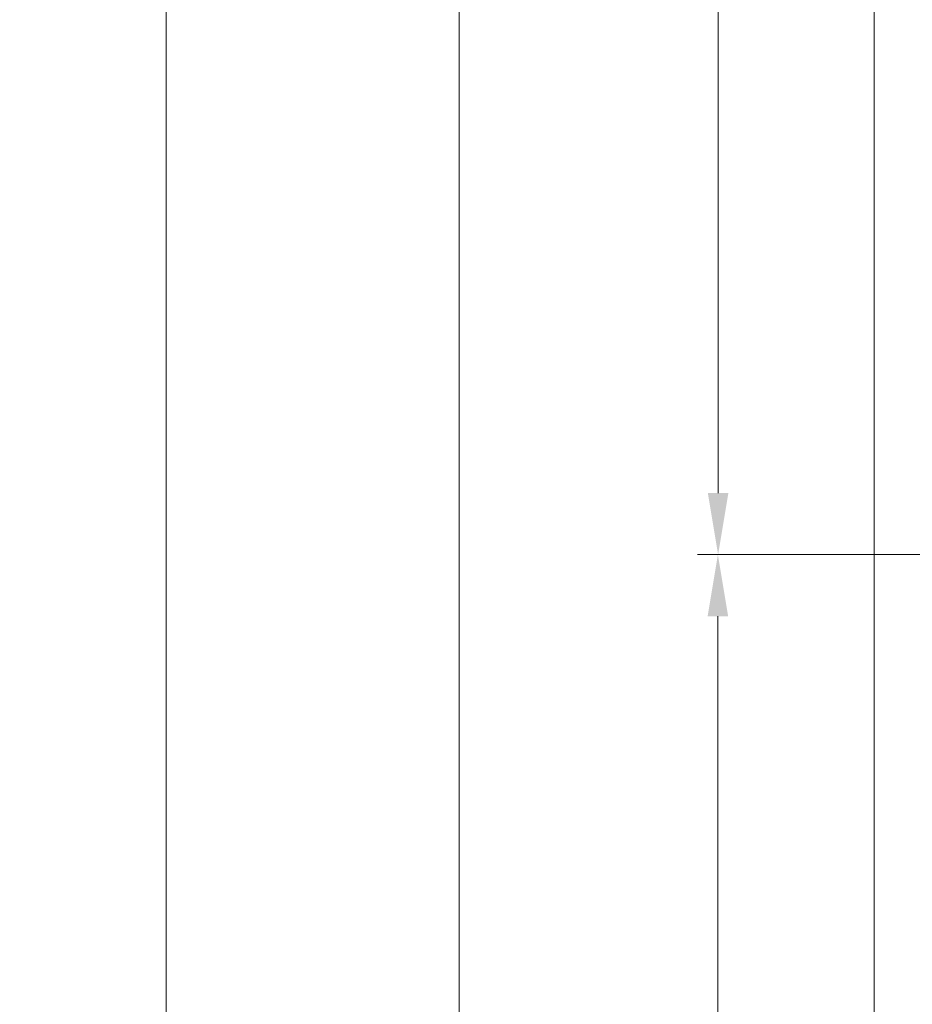
# Model space of a CAD drawing. Units: millimetres. Extents: x 0 to 424, y -14 to 593.
# Drawn here: x 262 to 305, y 206 to 254 of the extents above; entities that cross this region are included whole.
import ezdxf

# ---------------------------------------------------------------- set-up
doc = ezdxf.new("R2010")
doc.units = ezdxf.units.MM
doc.header["$PDMODE"] = 2
doc.header["$PDSIZE"] = 10
doc.layers.add('AM_5', color=3, linetype='Continuous', lineweight=20)
doc.layers.add('Contour principale', color=30, linetype='Continuous', lineweight=15)
doc.styles.get("Standard").update_dxf_attribs({"font": 'arial.ttf'})
doc.dimstyles.new('MAL-ISO$0', dxfattribs={"dimtxt": 3, "dimasz": 3, "dimexe": 1, "dimexo": 1, "dimgap": 1.5, "dimtad": 1, "dimtxsty": 'Standard', "dimcen": 0, "dimclrd": 256, "dimclre": 256, "dimclrt": 3, "dimadec": 1, "dimazin": 2, "dimtp": 0.1, "dimtm": 0.1, "dimtfac": 0.71, "dimtmove": 0, "dimatfit": 3, "dimfxl": 1, "dimlwd": -1, "dimlwe": -1, "dimarcsym": 1})

# ---------------------------------------------------------------- blocks, each defined once
blk = doc.blocks.new('*D15')
at = {"layer": 'AM_5', "transparency": 16777216}
for p, q in [((318.9371790401034, 228.0172853642221), (294.8133721280641, 228.0172853642221)), ((295.8133721280641, 225.0172853642221), (295.8133721280641, 91.2576930001905)), ((318.9379121381514, 88.2576930001905), (294.8133721280641, 88.2576930001905))]:
    blk.add_line(p, q, dxfattribs=at)
for points in [[(295.3133721280641, 225.0172853642221), (296.3133721280641, 225.0172853642221), (295.8133721280641, 228.0172853642221)], [(295.3133721280641, 91.2576930001905), (296.3133721280641, 91.2576930001905), (295.8133721280641, 88.2576930001905)]]:
    blk.add_solid(points, dxfattribs=at)
at = {"layer": 'Defpoints', "color": 0, "transparency": 16777216}
for p in [(319.9371790401034, 228.0172853642221), (295.8133721280641, 88.2576930001905), (319.9379121381514, 88.2576930001905)]:
    blk.add_point(p, dxfattribs=at)
at = {"layer": 'AM_5', "color": 3, "transparency": 16777216, "insert": (291.6899069166043, 158.5627718143999), "char_height": 4, "attachment_point": 5, "rotation": 90}
blk.add_mtext('Clair vitrage = HO - 246 (1794)', dxfattribs=at)
blk = doc.blocks.new('*D16')
at = {"layer": 'AM_5', "transparency": 16777216}
for p, q in [((318.9371790284108, 289.5173721609378), (282.2122715857471, 289.5173721609378)), ((283.2122715857471, 286.5173721609378), (283.2122715857471, 29.75803095973614)), ((318.9356659977598, 26.75803095973615), (282.2122715857471, 26.75803095973614))]:
    blk.add_line(p, q, dxfattribs=at)
for points in [[(282.7122715857471, 286.5173721609378), (283.7122715857471, 286.5173721609378), (283.2122715857471, 289.5173721609378)], [(282.7122715857471, 29.75803095973614), (283.7122715857471, 29.75803095973614), (283.2122715857471, 26.75803095973614)]]:
    blk.add_solid(points, dxfattribs=at)
at = {"layer": 'Defpoints', "color": 0, "transparency": 16777216}
for p in [(319.9371790284108, 289.5173721609378), (283.2122715857471, 26.75803095973614), (319.9356659977598, 26.75803095973615)]:
    blk.add_point(p, dxfattribs=at)
at = {"layer": 'AM_5', "color": 3, "transparency": 16777216, "insert": (279.0901706307675, 158.1429784131204), "char_height": 4, "attachment_point": 5, "rotation": 90}
blk.add_mtext('{\\fArial Black|b1|i0|c0|p34;\\C1;Hauteur Ouvrant : HO (2040)}', dxfattribs=at)
blk = doc.blocks.new('*D18')
at = {"layer": 'AM_5', "transparency": 16777216}
for p, q in [((303.437169204271, 325.0173719578042), (267.9310245365754, 325.0173719578042)), ((268.9310245365754, 322.0173719578042), (268.9310245365754, 25.25803021653982)), ((277.708819299663, 22.25803021653982), (267.9310245365754, 22.25803021653982))]:
    blk.add_line(p, q, dxfattribs=at)
for points in [[(268.4310245365754, 322.0173719578042), (269.4310245365754, 322.0173719578042), (268.9310245365754, 325.0173719578042)], [(268.4310245365754, 25.25803021653982), (269.4310245365754, 25.25803021653982), (268.9310245365754, 22.25803021653982)]]:
    blk.add_solid(points, dxfattribs=at)
at = {"layer": 'Defpoints', "color": 0, "transparency": 16777216}
for p in [(304.437169204271, 325.0173719578042), (268.9310245365754, 22.25803021653982), (278.708819299663, 22.25803021653982)]:
    blk.add_point(p, dxfattribs=at)
at = {"layer": 'AM_5', "color": 3, "transparency": 16777216, "insert": (264.8075593251156, 158.1429781732446), "char_height": 4, "attachment_point": 5, "rotation": 90}
blk.add_mtext('Hauteur Hors-Tout = HO + 80 (2120)', dxfattribs=at)
blk = doc.blocks.new('*D19')
at = {"layer": 'AM_5', "transparency": 16777216}
for p, q in [((318.9371790284108, 289.5173721609378), (294.8244440635261, 289.5173721609378)), ((295.8244440635261, 286.5173721609378), (295.8244440635261, 231.0172853642221)), ((318.9371790401034, 228.0172853642221), (294.8244440635261, 228.0172853642221))]:
    blk.add_line(p, q, dxfattribs=at)
for points in [[(295.3244440635261, 286.5173721609378), (296.3244440635261, 286.5173721609378), (295.8244440635261, 289.5173721609378)], [(295.3244440635261, 231.0172853642221), (296.3244440635261, 231.0172853642221), (295.8244440635261, 228.0172853642221)]]:
    blk.add_solid(points, dxfattribs=at)
at = {"layer": 'Defpoints', "color": 0, "transparency": 16777216}
for p in [(319.9371790284108, 289.5173721609378), (295.8244440635261, 228.0172853642221), (319.9371790401034, 228.0172853642221)]:
    blk.add_point(p, dxfattribs=at)
at = {"layer": 'AM_5', "color": 3, "transparency": 16777216, "insert": (292.2807878561591, 258.7673287625798), "char_height": 4, "attachment_point": 5, "rotation": 90}
blk.add_mtext('123', dxfattribs=at)

msp = doc.modelspace()

# ---------------------------------------------------------------- linework, layer by layer
at = {"layer": 'Contour principale'}
msp.add_lwpolyline([(303.4371696432112, 292.0173719446923), (303.4371720433595, 158.8753501984339)], dxfattribs=at)

# ---------------------------------------------------------------- dimensions: what is measured, and where the dimension line sits
at = {"layer": 'AM_5'}
for base, p1, p2, angle, text, picture, middle in [((268.9310245365754, 22.25803021653982), (304.4371692042708, 325.0173719578041), (278.7088192996629, 22.25803021653981), 90.00000154756896, 'Hauteur Hors-Tout = HO + 80 (2120)', '*D18', (268.9310245365754, 158.1429781732446)), ((283.2122715857471, 26.75803095973614), (319.9371790284107, 289.5173721609377), (319.9356659977597, 26.75803095973613), 90.00000154756896, '{\\fArial Black|b1|i0|c0|p34;\\C1;Hauteur Ouvrant : HO (2040)}', '*D16', (283.2122715857471, 158.1429784131204)), ((295.8133721280641, 88.2576930001905), (319.9371790401033, 228.017285364222), (319.9379121381513, 88.25769300019047), 90.00000154913226, 'Clair vitrage = HO - 246 (1794)', '*D15', (295.8133721280641, 158.5627718143999))]:
    dim = msp.add_linear_dim(base=base, p1=p1, p2=p2, angle=angle, text=text, dimstyle='MAL-ISO$0', override={"dimtxt": 4, "dimlfac": 2}, dxfattribs=at)
    dim.commit()
    dim.dimension.update_dxf_attribs({"geometry": picture, "text_midpoint": middle, "dimtype": 160})
dim = msp.add_linear_dim(base=(295.8244440635261, 228.0172853642221), p1=(319.9371790284107, 289.5173721609377), p2=(319.9371790401033, 228.017285364222), angle=90.00000154861117, dimstyle='MAL-ISO$0', override={"dimtxt": 4, "dimlfac": 2}, dxfattribs=at)
dim.commit()
dim.dimension.update_dxf_attribs({"geometry": '*D19', "text_midpoint": (292.2807878561591, 258.7673287625798)})

doc.saveas('drawing.dxf')
